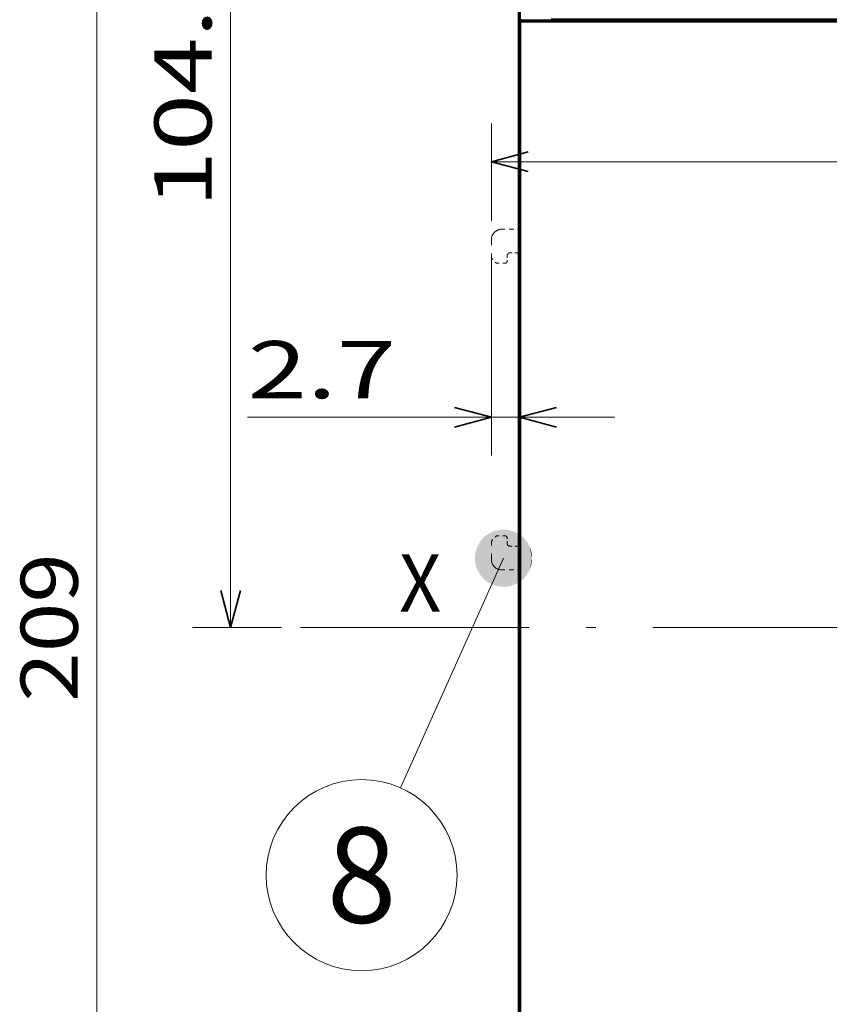
# Model space of a CAD drawing. Extents: x 21 to 589, y 14 to 282.
# Drawn here: x 21 to 63, y 177 to 228 of the extents above; entities that cross this region are included whole.
import ezdxf
from ezdxf.enums import TextEntityAlignment as Align

# ---------------------------------------------------------------- set-up
doc = ezdxf.new("R2010")
doc.units = 0
doc.linetypes.add('DASHDOT', pattern=[18.5, 12, -3, 0.5, -3])
doc.linetypes.add('DASHSPACE', pattern=[30, 12, -18])
doc.layers.get('0').update_dxf_attribs({"lineweight": 13})
doc.styles.get("Standard").update_dxf_attribs({"font": 'isocp.shx'})
doc.dimstyles.get("Standard").update_dxf_attribs({"dimtxt": 2.5, "dimasz": 2.5, "dimexe": 1.25, "dimexo": 0.625, "dimtad": 1, "dimcen": 2.5, "dimadec": 0, "dimazin": 0, "dimtfac": 1, "dimtmove": 0, "dimatfit": 0, "dimfxl": 1, "dimarcsym": 0})

# ---------------------------------------------------------------- blocks, each defined once
blk = doc.blocks.new('*D108')
at = {"color": 7, "lineweight": 13, "ltscale": 0.418301}
blk.add_line((46.752744, 253.803339), (30.020692, 253.803339), dxfattribs=at)
at = {"color": 7, "lineweight": 13}
blk.add_line((32.020694, 196.328321), (32.020694, 253.803339), dxfattribs=at)
at = {"color": 7, "lineweight": 13, "ltscale": 0.116958}
blk.add_line((34.699007, 196.328321), (30.020692, 196.328321), dxfattribs=at)
at = {"color": 7, "lineweight": 35}
for points in [[(32.538333, 251.871483), (32.020694, 253.803339), (31.503055, 251.871483)], [(31.503055, 198.260174), (32.020694, 196.328321), (32.538333, 198.260174)]]:
    blk.add_lwpolyline(points, dxfattribs=at)
at = {"color": 7, "lineweight": 13}
blk.add_text('104.5', height=3, rotation=90.000003, dxfattribs=at).set_placement((31.020697, 218.365831), (31.020697, 231.765833), align=Align.FIT)
blk = doc.blocks.new('*D109')
at = {"color": 7, "lineweight": 13}
for p, q in [((46.752744, 253.803339), (22.998456, 253.803339)), ((24.99845, 138.853305), (24.99845, 253.803339)), ((46.752744, 138.853305), (22.998456, 138.853305))]:
    blk.add_line(p, q, dxfattribs=at)
at = {"color": 7, "lineweight": 35}
for points in [[(25.516089, 251.871483), (24.99845, 253.803339), (24.480811, 251.871483)], [(24.480811, 140.785157), (24.99845, 138.853305), (25.516089, 140.785157)]]:
    blk.add_lwpolyline(points, dxfattribs=at)
at = {"color": 7, "lineweight": 13}
blk.add_text('209', height=3, rotation=90.000003, dxfattribs=at).set_placement((23.998453, 192.42832), (23.998453, 200.228323), align=Align.FIT)
blk = doc.blocks.new('*D110')
at = {"color": 7, "lineweight": 13, "ltscale": 0.127325}
blk.add_line((45.717348, 217.678302), (45.717336, 222.771291), dxfattribs=at)
at = {"color": 7, "lineweight": 13, "ltscale": 0.109089}
blk.add_line((107.977725, 218.407856), (107.977716, 222.771416), dxfattribs=at)
at = {"color": 7, "lineweight": 13}
blk.add_line((45.71734, 220.771292), (107.97772, 220.771418), dxfattribs=at)
at = {"color": 7, "lineweight": 35}
for points in [[(47.649192, 221.288936), (45.71734, 220.771292), (47.649192, 220.253657)], [(106.045869, 220.253775), (107.97772, 220.771418), (106.045867, 221.289049)]]:
    blk.add_lwpolyline(points, dxfattribs=at)
at = {"color": 7, "lineweight": 13}
blk.add_text('113.2', height=3, rotation=0.000114, dxfattribs=at).set_placement((70.14753, 221.771344), (83.547528, 221.771369), align=Align.FIT)
blk = doc.blocks.new('*D111')
at = {"color": 7, "lineweight": 13, "ltscale": 0.257939}
blk.add_line((45.717348, 215.6783), (45.717348, 205.360735), dxfattribs=at)
at = {"color": 7, "lineweight": 13, "ltscale": 0.482135}
blk.add_line((32.917348, 207.360737), (52.202755, 207.360737), dxfattribs=at)
at = {"color": 7, "lineweight": 35}
for points in [[(43.785496, 206.843098), (45.717348, 207.360737), (43.785496, 207.878372)], [(49.134606, 207.878372), (47.202754, 207.360737), (49.134606, 206.843098)]]:
    blk.add_lwpolyline(points, dxfattribs=at)
at = {"color": 7, "lineweight": 13}
blk.add_text('2.7', height=3, dxfattribs=at).set_placement((32.917348, 208.360734), (40.717351, 208.360734), align=Align.FIT)
blk = doc.blocks.new('BLOCK220')
at = {"color": 7, "linetype": 'DASHSPACE', "lineweight": 13, "ltscale": 0.024304}
for p, q in [((-0.800037, 116.02784), (-0.800034, 116.999985)), ((-0.800042, 81.972145), (-0.800037, 81))]:
    blk.add_line(p, q, dxfattribs=at)
at = {"color": 7, "linetype": 'DASHSPACE', "lineweight": 13, "ltscale": 0.0325}
for p, q in [((-0.800035, 116.999985), (0.499979, 117)), ((-0.800037, 81), (0.499979, 80.999985))]:
    blk.add_line(p, q, dxfattribs=at)
at = {"color": 7, "linetype": 'DASHSPACE', "lineweight": 13, "ltscale": 0.025}
for p, q in [((0.49996, 115.999992), (0.499979, 116.999985)), ((0.749929, 115.999992), (0.749929, 116.999985)), ((2.749929, 115.999992), (2.749929, 116.999992)), ((0.74993, 81), (0.74993, 82)), ((2.74993, 81), (2.74993, 82)), ((3.199954, 81), (3.199965, 82))]:
    blk.add_line(p, q, dxfattribs=at)
at = {"color": 7, "linetype": 'DASHSPACE', "lineweight": 13, "ltscale": 0.006248}
for p, q in [((0.5, 116.999992), (0.74993, 116.999992)), ((0.5, 81), (0.74993, 81))]:
    blk.add_line(p, q, dxfattribs=at)
at = {"color": 7, "linetype": 'DASHSPACE', "lineweight": 13, "ltscale": 0.05}
for p, q in [((0.74993, 116.999985), (2.74993, 116.999992)), ((0.74993, 81), (2.74993, 81))]:
    blk.add_line(p, q, dxfattribs=at)
at = {"color": 7, "linetype": 'DASHSPACE', "lineweight": 13, "ltscale": 0.01125}
for p, q in [((2.74993, 116.999992), (3.19994, 116.999992)), ((2.74993, 81), (3.19994, 81))]:
    blk.add_line(p, q, dxfattribs=at)
at = {"color": 7, "linetype": 'DASHSPACE', "lineweight": 13, "ltscale": 0.020001}
for p, q in [((3.199954, 116.999985), (3.999998, 116.999985)), ((-108.200714, 111.999954), (-107.400665, 111.999954)), ((-108.200691, 86.000015), (-107.400642, 86.000015))]:
    blk.add_line(p, q, dxfattribs=at)
at = {"color": 7, "linetype": 'DASHSPACE', "lineweight": 13, "ltscale": 0.024303}
for p, q in [((3.199963, 116.027855), (3.199966, 116.999985)), ((0.499963, 81.97213), (0.499966, 81))]:
    blk.add_line(p, q, dxfattribs=at)
at = {"color": 7, "linetype": 'DASHSPACE', "lineweight": 13, "ltscale": 0.004932}
for p, q in [((-0.800126, 115.830559), (-0.800126, 116.02784)), ((3.199964, 115.830574), (3.199965, 116.027855)), ((-0.79999, 81.972145), (-0.79999, 82.169426)), ((0.499961, 81.97213), (0.499961, 82.169411))]:
    blk.add_line(p, q, dxfattribs=at)
at = {"color": 7, "linetype": 'DASHSPACE', "lineweight": 13, "ltscale": 0.009514}
blk.add_line((-0.800037, 115.449997), (-0.800037, 115.830559), dxfattribs=at)
at = {"color": 7, "linetype": 'DASHSPACE', "lineweight": 13, "ltscale": 0.0675}
for p, q in [((0.499961, 115.999992), (3.199965, 115.999992)), ((0.499961, 82), (3.199965, 82))]:
    blk.add_line(p, q, dxfattribs=at)
at = {"color": 7, "linetype": 'DASHSPACE', "lineweight": 13, "ltscale": 0.001513}
for p, q in [((0.499961, 115.875809), (0.499962, 115.815285)), ((3.199964, 82.1847), (3.199965, 82.124184))]:
    blk.add_line(p, q, dxfattribs=at)
at = {"color": 7, "linetype": 'DASHSPACE', "lineweight": 13, "ltscale": 0.003105}
for p, q in [((0.500023, 115.875809), (0.500023, 115.999992)), ((3.199965, 82.124184), (3.199965, 82))]:
    blk.add_line(p, q, dxfattribs=at)
at = {"color": 7, "linetype": 'DASHSPACE', "lineweight": 13, "ltscale": 0.004235}
for p, q in [((3.199964, 115.830574), (3.199965, 115.999992)), ((0.499961, 82), (0.499961, 82.169411))]:
    blk.add_line(p, q, dxfattribs=at)
at = {"color": 7, "linetype": 'DASHSPACE', "lineweight": 13, "ltscale": 0.00155}
blk.add_line((4.345554, 115.8797), (4.379113, 115.827545), dxfattribs=at)
at = {"color": 7, "linetype": 'DASHSPACE', "lineweight": 13, "ltscale": 0.006967}
blk.add_line((4.379113, 115.827545), (4.499988, 115.576431), dxfattribs=at)
at = {"color": 7, "linetype": 'DASHSPACE', "lineweight": 13}
for p, q in [((4.499964, 82.423553), (4.499964, 115.576431)), ((-105.999985, 94.699997), (-105.999985, 115.25))]:
    blk.add_line(p, q, dxfattribs=at)
at = {"color": 7, "linetype": 'DASHSPACE', "lineweight": 13, "ltscale": 0.023089}
for p, q in [((4.499988, 115.576431), (4.499993, 116.499985)), ((4.499964, 82.423553), (4.499967, 81.5))]:
    blk.add_line(p, q, dxfattribs=at)
at = {"color": 7, "linetype": 'DASHSPACE', "lineweight": 13, "ltscale": 0.023185}
for p, q in [((-107.700722, 115.249962), (-106.773323, 115.249962)), ((-107.700691, 82.750008), (-106.773285, 82.750008))]:
    blk.add_line(p, q, dxfattribs=at)
at = {"color": 7, "linetype": 'DASHSPACE', "lineweight": 13, "ltscale": 0.019333}
for p, q in [((-106.773323, 115.249962), (-106, 115.249969)), ((-106.773285, 82.750008), (-105.999969, 82.750008))]:
    blk.add_line(p, q, dxfattribs=at)
at = {"color": 7, "linetype": 'DASHSPACE', "lineweight": 13, "ltscale": 0.00707}
blk.add_line((-1.000007, 115.249992), (-0.80004, 115.449959), dxfattribs=at)
at = {"color": 7, "linetype": 'DASHSPACE', "lineweight": 13, "ltscale": 0.0275}
blk.add_line((-0.800017, 114.349998), (-0.800017, 115.449997), dxfattribs=at)
at = {"color": 7, "linetype": 'DASHSPACE', "lineweight": 13, "ltscale": 0.04375}
for p, q in [((-108.700722, 114.249962), (-108.700714, 112.499954)), ((-108.700691, 83.750008), (-108.700691, 85.500015))]:
    blk.add_line(p, q, dxfattribs=at)
at = {"color": 7, "linetype": 'DASHSPACE', "lineweight": 13, "ltscale": 0.004999}
for p, q in [((-1.000007, 114.349998), (-0.80004, 114.349998)), ((-1.000007, 83.650017), (-0.800042, 83.650017))]:
    blk.add_line(p, q, dxfattribs=at)
at = {"color": 7, "linetype": 'DASHSPACE', "lineweight": 13, "ltscale": 0.015}
for p, q in [((-106.900673, 112.999954), (-106.300674, 112.999954)), ((-106.900642, 85.000015), (-106.300644, 85.000015))]:
    blk.add_line(p, q, dxfattribs=at)
at = {"color": 7, "linetype": 'DASHSPACE', "lineweight": 13, "ltscale": 0.017678}
for p, q in [((-108.700714, 112.499954), (-108.200714, 111.999954)), ((-108.700691, 85.500015), (-108.200691, 86.000015))]:
    blk.add_line(p, q, dxfattribs=at)
at = {"color": 7, "linetype": 'DASHSPACE', "lineweight": 13, "ltscale": 0.0125}
for p, q in [((-107.200676, 112.699951), (-107.200668, 112.199959)), ((-107.200645, 85.300018), (-107.200638, 85.800011))]:
    blk.add_line(p, q, dxfattribs=at)
at = {"color": 7, "linetype": 'DASHSPACE', "lineweight": 13, "ltscale": 0.29875}
blk.add_line((-105.999977, 82.749992), (-105.999977, 94.699997), dxfattribs=at)
at = {"color": 7, "linetype": 'DASHSPACE', "lineweight": 13, "ltscale": 0.022501}
blk.add_line((-0.80004, 82.749969), (-0.80004, 83.650017), dxfattribs=at)
at = {"color": 7, "linetype": 'DASHSPACE', "lineweight": 13, "ltscale": 0.007071}
blk.add_line((-1.000031, 82.749992), (-0.800042, 82.550003), dxfattribs=at)
at = {"color": 7, "linetype": 'DASHSPACE', "lineweight": 13, "ltscale": 0.014514}
blk.add_line((-0.800037, 82.169426), (-0.800037, 82.749969), dxfattribs=at)
at = {"color": 7, "linetype": 'DASHSPACE', "lineweight": 13, "ltscale": 0.02}
blk.add_line((3.199954, 81), (3.999969, 81), dxfattribs=at)
at = {"color": 7, "linetype": 'DASHSPACE', "lineweight": 13}
for centre, radius, start, end in [((3.999991, 116.499985), 0.500002, 0.000124, 89.999238), ((-107.700722, 114.249962), 1, 90.000112, 180.000118), ((-106.900673, 112.699951), 0.3, 90.000112, 180.000118), ((-106.300674, 112.699959), 0.3, 0.000834, 90.000112), ((-107.400665, 112.199951), 0.2, 270.000107, 0.000506), ((-107.400642, 85.800018), 0.2, 359.9996, 90.000003), ((-106.900642, 85.300018), 0.3, 180.000009, 269.999997), ((-106.300644, 85.300018), 0.3, 269.999997, 359.999272), ((-107.700691, 83.750008), 1, 180.000009, 269.999997), ((3.999965, 81.5), 0.500002, 270.000462, 359.999791)]:
    blk.add_arc(centre, radius, start, end, dxfattribs=at)
blk = doc.blocks.new('BLOCK221')
at = {"color": 7, "lineweight": 13}
blk.add_text('X', height=5.454545, dxfattribs=at).set_placement((-117.496628, 78.766861), (-113.496628, 78.766861), align=Align.FIT)
blk = doc.blocks.new('BLOCK226')
at = {"color": 7, "lineweight": 13}
blk.add_line((-107.545219, 83.860832), (-117.363495, 61.93729), dxfattribs=at)
blk.add_circle((-121.089493, 53.617393), 9.116127, dxfattribs=at)
for points in [[(-104.817947, 83.860832), (-108.395294, 86.45224), (-108.539902, 86.400238), (-108.467964, 86.427261)], [(-104.817947, 83.860832), (-108.247993, 86.496002), (-108.395294, 86.45224), (-108.32196, 86.475159)], [(-104.817947, 83.860832), (-108.098465, 86.531403), (-108.247993, 86.496002), (-108.173477, 86.514755)], [(-104.817947, 83.860832), (-107.947174, 86.558319), (-108.098465, 86.531403), (-108.02301, 86.545929)], [(-104.817947, 83.860832), (-107.794609, 86.576675), (-107.947174, 86.558319), (-107.871025, 86.568573)], [(-104.817947, 83.860832), (-107.641251, 86.586411), (-107.794609, 86.576675), (-107.718002, 86.582626)], [(-104.817947, 83.860832), (-107.487595, 86.587494), (-107.641251, 86.586411), (-107.56443, 86.588036)], [(-104.817947, 83.860832), (-107.334114, 86.579918), (-107.487595, 86.587494), (-107.410797, 86.584793)], [(-104.817947, 83.860832), (-107.181305, 86.563713), (-107.334114, 86.579918), (-107.257599, 86.572891)], [(-104.817947, 83.860832), (-107.029648, 86.538925), (-107.181305, 86.563713), (-107.105301, 86.552391)], [(-104.817947, 83.860832), (-106.879639, 86.505646), (-107.029648, 86.538925), (-106.954407, 86.523346)], [(-104.817947, 83.860832), (-106.731735, 86.463959), (-106.879639, 86.505646), (-106.805389, 86.48584)], [(-104.817947, 83.860832), (-106.586411, 86.414001), (-106.731735, 86.463959), (-106.658722, 86.440002)], [(-104.817947, 83.860832), (-109.648087, 85.597481), (-109.742561, 85.476288), (-109.696182, 85.537552)], [(-104.817947, 83.860832), (-109.546936, 85.713165), (-109.648087, 85.597481), (-109.598328, 85.656036)], [(-104.817947, 83.860832), (-109.439438, 85.822968), (-109.546936, 85.713165), (-109.493958, 85.768822)], [(-104.817947, 83.860832), (-109.32592, 85.926529), (-109.439438, 85.822968), (-109.383408, 85.875549)], [(-104.817947, 83.860832), (-109.206749, 86.023544), (-109.32592, 85.926529), (-109.267014, 85.975876)], [(-104.817947, 83.860832), (-109.082306, 86.113693), (-109.206749, 86.023544), (-109.145157, 86.069496)], [(-104.817947, 83.860832), (-108.95298, 86.196686), (-109.082306, 86.113693), (-109.018227, 86.156097)], [(-104.817947, 83.860832), (-108.819183, 86.272263), (-108.95298, 86.196686), (-108.886612, 86.23542)], [(-104.817947, 83.860832), (-108.681343, 86.340195), (-108.819183, 86.272263), (-108.750748, 86.307205)], [(-104.817947, 83.860832), (-108.539902, 86.400238), (-108.681343, 86.340195), (-108.611046, 86.371216)], [(-104.817947, 83.860832), (-106.444138, 86.355957), (-106.586411, 86.414001), (-106.514862, 86.385979)], [(-104.817947, 83.860832), (-106.305351, 86.289978), (-106.444138, 86.355957), (-106.374283, 86.323944)], [(-104.817947, 83.860832), (-106.170509, 86.216293), (-106.305351, 86.289978), (-106.237411, 86.254082)], [(-104.817947, 83.860832), (-106.040024, 86.135117), (-106.170509, 86.216293), (-106.104691, 86.17662)], [(-104.817947, 83.860832), (-105.914322, 86.046738), (-106.040024, 86.135117), (-105.976555, 86.09182)], [(-104.817947, 83.860832), (-105.7938, 85.951416), (-105.914322, 86.046738), (-105.853394, 85.999924)], [(-104.817947, 83.860832), (-105.678833, 85.849457), (-105.7938, 85.951416), (-105.735596, 85.901245)], [(-104.817947, 83.860832), (-105.569794, 85.74118), (-105.678833, 85.849457), (-105.62355, 85.796082)], [(-104.817947, 83.860832), (-105.467026, 85.626938), (-105.569794, 85.74118), (-105.517609, 85.684784)], [(-104.817947, 83.860832), (-105.370857, 85.50708), (-105.467026, 85.626938), (-105.418091, 85.567688)], [(-104.817947, 83.860832), (-105.281586, 85.382004), (-105.370857, 85.50708), (-105.32534, 85.445175)], [(-104.817947, 83.860832), (-110.154007, 84.65596), (-110.194649, 84.507767), (-110.175377, 84.582153)], [(-104.817947, 83.860832), (-110.105087, 84.801636), (-110.154007, 84.65596), (-110.130569, 84.729141)], [(-104.817947, 83.860832), (-110.048035, 84.944313), (-110.105087, 84.801636), (-110.077568, 84.873367)], [(-104.817947, 83.860832), (-109.98304, 85.083557), (-110.048035, 84.944313), (-110.016518, 85.014389)], [(-104.817947, 83.860832), (-109.910301, 85.218918), (-109.98304, 85.083557), (-109.947624, 85.151749)], [(-104.817947, 83.860832), (-109.830055, 85.349968), (-109.910301, 85.218918), (-109.871101, 85.285004)], [(-104.817947, 83.860832), (-109.742561, 85.476288), (-109.830055, 85.349968), (-109.787201, 85.413742)], [(-104.817947, 83.860832), (-105.199501, 85.252098), (-105.281586, 85.382004), (-105.239632, 85.317627)], [(-104.817947, 83.860832), (-105.12487, 85.117783), (-105.199501, 85.252098), (-105.16124, 85.185463)], [(-104.817947, 83.860832), (-105.057915, 84.979462), (-105.12487, 85.117783), (-105.090416, 85.049088)], [(-104.817947, 83.860832), (-104.998863, 84.837601), (-105.057915, 84.979462), (-105.02739, 84.908951)], [(-104.817947, 83.860832), (-104.947891, 84.692635), (-104.998863, 84.837601), (-104.972351, 84.765472)], [(-104.817947, 83.860832), (-104.905167, 84.545029), (-104.947891, 84.692635), (-104.925491, 84.619133)], [(-104.817947, 83.860832), (-110.265732, 84.05278), (-110.272224, 83.899246), (-110.270058, 83.976059)], [(-104.817947, 83.860832), (-110.272224, 83.899246), (-110.270058, 83.745598), (-110.272224, 83.822411)], [(-104.817947, 83.860832), (-110.270058, 83.745598), (-110.259239, 83.592316), (-110.265732, 83.668884)], [(-104.817947, 83.860832), (-110.250603, 84.205696), (-110.265732, 84.05278), (-110.259239, 84.129349)], [(-104.817947, 83.860832), (-110.259239, 83.592316), (-110.239807, 83.43988), (-110.250603, 83.515961)], [(-104.817947, 83.860832), (-110.226883, 84.357521), (-110.250603, 84.205696), (-110.239807, 84.281776)], [(-104.817947, 83.860832), (-110.239807, 83.43988), (-110.211823, 83.288788), (-110.226883, 83.364136)], [(-104.817947, 83.860832), (-110.194649, 84.507767), (-110.226883, 84.357521), (-110.211823, 84.432877)], [(-104.817947, 83.860832), (-110.211823, 83.288788), (-110.175377, 83.139511), (-110.194649, 83.213898)], [(-104.817947, 83.860832), (-110.175377, 83.139511), (-110.130569, 82.992523), (-110.154007, 83.065704)], [(-104.817947, 83.860832), (-110.130569, 82.992523), (-110.077568, 82.848282), (-110.105087, 82.920029)], [(-104.817947, 83.860832), (-110.077568, 82.848282), (-110.016518, 82.707275), (-110.048035, 82.777344)], [(-104.817947, 83.860832), (-110.016518, 82.707275), (-109.947624, 82.569916), (-109.98304, 82.638107)], [(-104.817947, 83.860832), (-109.947624, 82.569916), (-109.871101, 82.436661), (-109.910301, 82.502747)], [(-104.817947, 83.860832), (-109.871101, 82.436661), (-109.787201, 82.307915), (-109.830055, 82.371696)], [(-104.817947, 83.860832), (-109.787201, 82.307915), (-109.696182, 82.184113), (-109.742561, 82.245377)], [(-104.817947, 83.860832), (-109.696182, 82.184113), (-109.598328, 82.065628), (-109.648087, 82.124176)], [(-104.817947, 83.860832), (-109.598328, 82.065628), (-109.493958, 81.952843), (-109.546936, 82.008499)], [(-104.817947, 83.860832), (-109.493958, 81.952843), (-109.383408, 81.846115), (-109.439438, 81.898697)], [(-104.817947, 83.860832), (-109.383408, 81.846115), (-109.267014, 81.745781), (-109.32592, 81.795128)], [(-104.817947, 83.860832), (-109.267014, 81.745781), (-109.145157, 81.652168), (-109.206749, 81.69812)], [(-104.817947, 83.860832), (-109.145157, 81.652168), (-109.018227, 81.565559), (-109.082306, 81.607971)], [(-104.817947, 83.860832), (-109.018227, 81.565559), (-108.886612, 81.486237), (-108.95298, 81.524979)], [(-104.817947, 83.860832), (-108.886612, 81.486237), (-108.750748, 81.414459), (-108.819183, 81.449394)], [(-104.817947, 83.860832), (-108.750748, 81.414459), (-108.611046, 81.350449), (-108.681343, 81.38147)], [(-104.817947, 83.860832), (-108.611046, 81.350449), (-108.467964, 81.294403), (-108.539902, 81.321411)], [(-104.817947, 83.860832), (-108.467964, 81.294403), (-108.32196, 81.246506), (-108.395294, 81.269424)], [(-104.817947, 83.860832), (-108.32196, 81.246506), (-108.173477, 81.206909), (-108.247993, 81.225662)], [(-104.817947, 83.860832), (-108.173477, 81.206909), (-108.02301, 81.175735), (-108.098465, 81.190262)], [(-104.817947, 83.860832), (-108.02301, 81.175735), (-107.871017, 81.153091), (-107.947174, 81.163345)], [(-104.817947, 83.860832), (-107.871017, 81.153091), (-107.718002, 81.139038), (-107.794609, 81.144989)], [(-104.817947, 83.860832), (-107.718002, 81.139038), (-107.56443, 81.133629), (-107.641251, 81.135254)], [(-104.817947, 83.860832), (-107.56443, 81.133629), (-107.410797, 81.136871), (-107.487595, 81.134171)], [(-104.817947, 83.860832), (-107.410797, 81.136871), (-107.257599, 81.148773), (-107.334114, 81.141739)], [(-104.817947, 83.860832), (-107.257599, 81.148773), (-107.105301, 81.169266), (-107.181305, 81.157944)], [(-104.817947, 83.860832), (-107.105301, 81.169266), (-106.954407, 81.198318), (-107.029648, 81.182732)], [(-104.817947, 83.860832), (-106.954407, 81.198318), (-106.805389, 81.235825), (-106.879639, 81.216019)], [(-104.817947, 83.860832), (-106.805389, 81.235825), (-106.658722, 81.281662), (-106.731735, 81.257706)], [(-104.817947, 83.860832), (-106.658722, 81.281662), (-106.514862, 81.335678), (-106.586411, 81.307663)], [(-104.817947, 83.860832), (-106.514862, 81.335678), (-106.374275, 81.39772), (-106.444138, 81.365707)], [(-104.817947, 83.860832), (-106.374275, 81.39772), (-106.237411, 81.467575), (-106.305351, 81.431686)], [(-104.817947, 83.860832), (-106.237411, 81.467575), (-106.104691, 81.545036), (-106.170509, 81.505371)], [(-104.817947, 83.860832), (-106.104691, 81.545036), (-105.976555, 81.629852), (-106.040024, 81.58654)], [(-104.817947, 83.860832), (-105.976555, 81.629852), (-105.853394, 81.721741), (-105.914322, 81.674927)], [(-104.817947, 83.860832), (-105.853394, 81.721741), (-105.735596, 81.820419), (-105.7938, 81.770248)], [(-104.817947, 83.860832), (-105.735596, 81.820419), (-105.62355, 81.925583), (-105.678833, 81.872208)], [(-104.817947, 83.860832), (-105.62355, 81.925583), (-105.517609, 82.03688), (-105.569794, 81.980484)], [(-104.817947, 83.860832), (-105.517609, 82.03688), (-105.418091, 82.153976), (-105.467026, 82.094727)], [(-104.817947, 83.860832), (-105.418091, 82.153976), (-105.32534, 82.276489), (-105.37085, 82.214577)], [(-104.817947, 83.860832), (-105.32534, 82.276489), (-105.239632, 82.40403), (-105.281586, 82.339653)], [(-104.817947, 83.860832), (-105.239632, 82.40403), (-105.16124, 82.536194), (-105.199501, 82.469559)], [(-104.817947, 83.860832), (-105.16124, 82.536194), (-105.090416, 82.672569), (-105.12487, 82.603882)], [(-104.817947, 83.860832), (-105.090416, 82.672569), (-105.02739, 82.812714), (-105.057915, 82.742203)], [(-104.817947, 83.860832), (-105.02739, 82.812714), (-104.972351, 82.956184), (-104.998863, 82.884064)], [(-104.817947, 83.860832), (-104.972351, 82.956184), (-104.925491, 83.102524), (-104.947891, 83.02903)], [(-104.817947, 83.860832), (-104.925491, 83.102524), (-104.88694, 83.251282), (-104.905167, 83.176636)], [(-104.817947, 83.860832), (-104.870819, 84.395248), (-104.905167, 84.545029), (-104.88694, 84.470383)], [(-104.817947, 83.860832), (-104.88694, 83.251282), (-104.856827, 83.401962), (-104.870819, 83.326416)], [(-104.817947, 83.860832), (-104.844963, 84.243774), (-104.870819, 84.395248), (-104.856827, 84.319695)], [(-104.817947, 83.860832), (-104.856827, 83.401962), (-104.835251, 83.554108), (-104.844963, 83.47789)], [(-104.817947, 83.860832), (-104.827682, 84.091087), (-104.844963, 84.243774), (-104.835251, 84.167557)], [(-104.817947, 83.860832), (-104.835251, 83.554108), (-104.822281, 83.70723), (-104.827682, 83.630577)], [(-104.817947, 83.860832), (-104.819031, 83.937668), (-104.827682, 84.091087), (-104.822281, 84.014435)], [(-104.817947, 83.860832), (-104.822281, 83.70723), (-104.817947, 83.860832), (-104.819031, 83.783997)]]:
    blk.add_solid(points, dxfattribs=at)
blk.add_text('8', height=9.090909, dxfattribs=at).set_placement((-124.422829, 49.071938), (-117.756165, 49.071938), align=Align.FIT)

msp = doc.modelspace()

# ---------------------------------------------------------------- linework, layer by layer
at = {"color": 7, "lineweight": 70, "ltscale": 0.020625}
msp.add_line((47.2027, 228.2283), (47.2027, 229.0533), dxfattribs=at)
at = {"color": 7, "lineweight": 70}
for p, q in [((47.2027, 172.1283), (47.2027, 228.2283)), ((47.2132, 172.2933), (47.2132, 228.0633)), ((48.8527, 228.2283), (103.3027, 228.2283)), ((48.9515, 228.1733), (103.2002, 228.1733))]:
    msp.add_line(p, q, dxfattribs=at)
at = {"color": 7, "lineweight": 70, "ltscale": 0.002459}
msp.add_line((47.3228, 228.1733), (47.4211, 228.1733), dxfattribs=at)
at = {"color": 7, "lineweight": 70, "ltscale": 0.038258}
msp.add_line((47.4211, 228.1733), (48.9515, 228.1733), dxfattribs=at)
at = {"color": 7, "lineweight": 70, "ltscale": 0.001375}
for p, q in [((47.8902, 228.1733), (47.8902, 228.2283)), ((49.2652, 228.1733), (49.2652, 228.2283)), ((55.7277, 228.1733), (55.7277, 228.2283)), ((59.5777, 228.1733), (59.5777, 228.2283)), ((59.8527, 228.1733), (59.8527, 228.2283))]:
    msp.add_line(p, q, dxfattribs=at)
at = {"color": 7, "linetype": 'DASHDOT', "lineweight": 13}
msp.add_line((35.699, 196.3283), (114.8831, 196.3283), dxfattribs=at)
at = {"color": 7, "lineweight": 70, "ltscale": 0.01375}
msp.add_line((47.2027, 179.4158), (47.2027, 179.9658), dxfattribs=at)
at = {"color": 7, "lineweight": 70}
msp.add_ellipse((47.3228, 228.0633), major_axis=(0, 0.11), ratio=0.996195, start_param=0, end_param=1.5707963, dxfattribs=at)

# ---------------------------------------------------------------- block references
at = {"lineweight": 0, "xscale": 0.55, "yscale": 0.55, "zscale": 0.55}
for name in ['BLOCK220', 'BLOCK226', 'BLOCK221']:
    msp.add_blockref(name, (105.5027, 153.8408), dxfattribs=at)

# ---------------------------------------------------------------- dimensions: what is measured, and where the dimension line sits
at = {"color": 0, "lineweight": 0}
for base, p1, p2, angle, picture, middle, dimtype in [((24.9985, 253.8033), (47.7527, 138.8533), (47.7527, 253.8033), 90, '*D109', (24.9985, 196.3283), 161), ((32.0207, 196.3283), (47.7527, 253.8033), (35.699, 196.3283), 269.99857, '*D108', (32.0207, 225.0658), 160), ((45.7173, 220.7713), (107.9777, 217.4079), (45.7173, 216.6783), 179.99916, '*D110', (76.8475, 220.7714), 160), ((47.2028, 207.3607), (45.7173, 216.6783), (47.2028, 205.9258), 359.99809, '*D111', (36.8173, 207.3607), 160)]:
    dim = msp.add_linear_dim(base=base, p1=p1, p2=p2, angle=angle, dimstyle='STANDARD', override={"dimlfac": 1.818182}, dxfattribs=at)
    dim.commit()
    dim.dimension.update_dxf_attribs({"geometry": picture, "text_midpoint": middle, "dimtype": dimtype, "oblique_angle": 89.99952})

doc.saveas('drawing.dxf')
